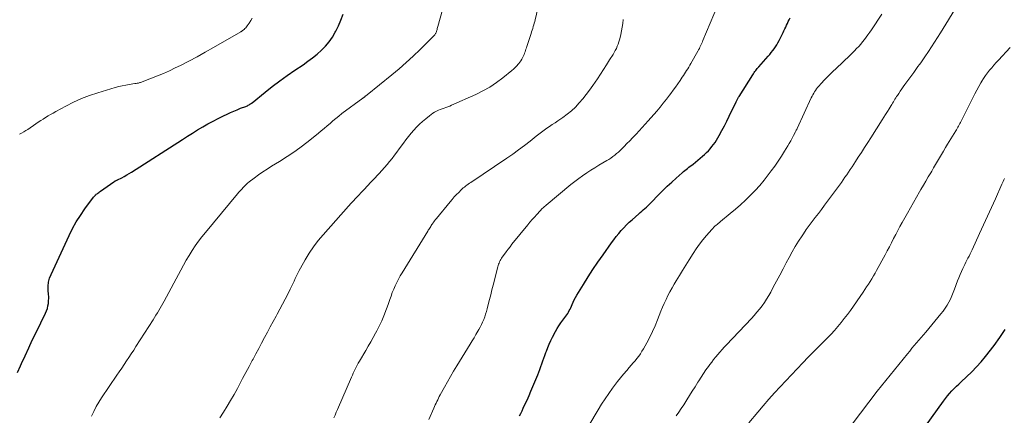
# Model space of a CAD drawing. Units: feet. Extents: x 1990000 to 1995034, y 540000 to 545000.
# Drawn here: x 1990723 to 1990946, y 542272 to 542361 of the extents above; entities that cross this region are included whole.
import ezdxf

# ---------------------------------------------------------------- set-up
doc = ezdxf.new("R2010")
doc.units = ezdxf.units.FT
doc.header["$LTSCALE"] = 100
doc.header["$MEASUREMENT"] = 0
doc.layers.add('CONTOUR INDEX', color=32, linetype='Continuous', lineweight=25)
doc.layers.add('CONTOUR INTERMEDIATE', color=40, linetype='Continuous', lineweight=15)

msp = doc.modelspace()

# ---------------------------------------------------------------- linework, layer by layer
at = {"layer": 'CONTOUR INDEX', "flags": 128}
for points, elevation in [([(1990722.81, 542281.4), (1990723.47, 542282.91), (1990723.71, 542283.44), (1990724.5, 542285.21), (1990725.31, 542286.97), (1990726.13, 542288.72), (1990726.97, 542290.46), (1990729.12, 542294.84), (1990729.34, 542295.36), (1990729.53, 542295.89), (1990729.66, 542296.44), (1990729.76, 542296.99), (1990729.78, 542297.21), (1990729.82, 542297.66), (1990729.85, 542298.12), (1990729.84, 542298.58), (1990729.81, 542299.04), (1990729.73, 542300), (1990729.72, 542300.92), (1990729.81, 542301.83), (1990730.04, 542302.71), (1990730.36, 542303.58), (1990734.44, 542312.34), (1990735.22, 542313.91), (1990736.06, 542315.43), (1990736.99, 542316.91), (1990737.98, 542318.35), (1990739.92, 542320.99), (1990739.99, 542321.08), (1990740.06, 542321.17), (1990740.14, 542321.26), (1990740.22, 542321.34), (1990740.3, 542321.43), (1990740.39, 542321.51), (1990740.48, 542321.58), (1990740.57, 542321.66), (1990740.76, 542321.8), (1990740.94, 542321.95), (1990741.13, 542322.09), (1990741.32, 542322.23), (1990741.51, 542322.37), (1990744.56, 542324.5), (1990744.66, 542324.56), (1990744.76, 542324.62), (1990744.86, 542324.68), (1990744.97, 542324.73), (1990745.07, 542324.78), (1990745.18, 542324.83), (1990745.28, 542324.89), (1990745.39, 542324.94), (1990746.33, 542325.42), (1990746.9, 542325.72), (1990747.46, 542326.03), (1990748.02, 542326.36), (1990748.56, 542326.7), (1990760.05, 542334.08), (1990761.18, 542334.8), (1990762.32, 542335.51), (1990763.46, 542336.2), (1990764.6, 542336.89), (1990764.65, 542336.92), (1990765.79, 542337.57), (1990766.93, 542338.2), (1990768.09, 542338.8), (1990769.26, 542339.38), (1990770.13, 542339.79), (1990770.88, 542340.14), (1990771.64, 542340.47), (1990772.4, 542340.78), (1990773.17, 542341.09), (1990774.33, 542341.52), (1990774.52, 542341.6), (1990774.71, 542341.68), (1990774.89, 542341.78), (1990775.07, 542341.88), (1990775.25, 542341.99), (1990775.42, 542342.11), (1990775.59, 542342.23), (1990775.75, 542342.36), (1990778.68, 542344.73), (1990780.32, 542346.02), (1990781.99, 542347.28), (1990783.69, 542348.5), (1990785.41, 542349.68), (1990787.29, 542350.94), (1990788.36, 542351.7), (1990789.41, 542352.49), (1990790.41, 542353.33), (1990791.4, 542354.2), (1990792.3, 542355.13), (1990793.14, 542356.12), (1990793.88, 542357.19), (1990794.54, 542358.31), (1990794.63, 542358.49), (1990795.25, 542359.75), (1990795.82, 542361.03), (1990796.33, 542362.35)], 920), ([(1990836.12, 542271.6), (1990836.41, 542272.17), (1990836.69, 542272.75), (1990836.96, 542273.33), (1990837.36, 542274.18), (1990837.82, 542275.2), (1990838.28, 542276.21), (1990838.72, 542277.23), (1990839.16, 542278.26), (1990840.25, 542280.87), (1990840.5, 542281.49), (1990840.74, 542282.12), (1990840.97, 542282.75), (1990841.19, 542283.38), (1990841.4, 542284.02), (1990841.62, 542284.65), (1990841.84, 542285.28), (1990842.07, 542285.91), (1990842.2, 542286.26), (1990842.51, 542287.06), (1990842.84, 542287.84), (1990843.21, 542288.62), (1990843.59, 542289.38), (1990844.28, 542290.68), (1990844.65, 542291.34), (1990845.04, 542291.98), (1990845.46, 542292.61), (1990845.91, 542293.22), (1990846.38, 542293.85), (1990846.59, 542294.14), (1990846.8, 542294.44), (1990847, 542294.75), (1990847.19, 542295.07), (1990847.36, 542295.39), (1990847.53, 542295.72), (1990847.69, 542296.05), (1990847.84, 542296.38), (1990848, 542296.79), (1990848.24, 542297.33), (1990848.49, 542297.86), (1990848.77, 542298.37), (1990849.06, 542298.88), (1990850.54, 542301.31), (1990851.61, 542303.01), (1990852.7, 542304.7), (1990853.82, 542306.36), (1990854.98, 542308), (1990856.93, 542310.72), (1990857.44, 542311.42), (1990857.97, 542312.12), (1990858.52, 542312.79), (1990859.08, 542313.46), (1990859.66, 542314.11), (1990860.26, 542314.74), (1990860.89, 542315.34), (1990861.53, 542315.92), (1990863.05, 542317.24), (1990863.4, 542317.54), (1990863.74, 542317.84), (1990864.08, 542318.15), (1990864.43, 542318.45), (1990864.76, 542318.76), (1990865.1, 542319.08), (1990865.42, 542319.4), (1990865.75, 542319.72), (1990867.61, 542321.63), (1990868.55, 542322.57), (1990869.5, 542323.5), (1990870.48, 542324.41), (1990871.46, 542325.3), (1990872.88, 542326.54), (1990873.17, 542326.8), (1990873.47, 542327.05), (1990873.77, 542327.29), (1990874.08, 542327.53), (1990874.39, 542327.77), (1990874.69, 542328.01), (1990875, 542328.26), (1990875.3, 542328.51), (1990877.45, 542330.29), (1990877.9, 542330.69), (1990878.34, 542331.1), (1990878.77, 542331.52), (1990879.18, 542331.97), (1990879.56, 542332.43), (1990879.93, 542332.9), (1990880.27, 542333.4), (1990880.59, 542333.91), (1990881.21, 542334.97), (1990881.81, 542336.04), (1990882.4, 542337.11), (1990882.95, 542338.19), (1990883.49, 542339.29), (1990885.04, 542342.56), (1990885.12, 542342.71), (1990885.19, 542342.86), (1990885.27, 542343.01), (1990885.35, 542343.17), (1990885.43, 542343.32), (1990885.52, 542343.46), (1990885.6, 542343.61), (1990885.69, 542343.75), (1990888.8, 542348.66), (1990888.96, 542348.9), (1990889.12, 542349.14), (1990889.29, 542349.37), (1990889.46, 542349.6), (1990889.63, 542349.83), (1990889.81, 542350.05), (1990890, 542350.28), (1990890.18, 542350.49), (1990892.26, 542352.86), (1990892.61, 542353.27), (1990892.96, 542353.69), (1990893.29, 542354.11), (1990893.62, 542354.54), (1990893.92, 542354.98), (1990894.21, 542355.44), (1990894.48, 542355.9), (1990894.73, 542356.38), (1990895.63, 542358.21), (1990895.83, 542358.62), (1990896.03, 542359.04), (1990896.22, 542359.45), (1990896.41, 542359.86), (1990896.6, 542360.28), (1990896.8, 542360.69), (1990897, 542361.1), (1990897.21, 542361.5)], 940), ([(1990924.08, 542264.18), (1990931.84, 542274.98), (1990932.29, 542275.57), (1990932.75, 542276.14), (1990933.23, 542276.7), (1990933.73, 542277.25), (1990934.24, 542277.78), (1990934.77, 542278.3), (1990935.3, 542278.81), (1990935.84, 542279.31), (1990937.08, 542280.45), (1990938.21, 542281.54), (1990939.31, 542282.67), (1990940.35, 542283.85), (1990941.35, 542285.06), (1990943.28, 542287.53), (1990944.58, 542289.31), (1990945.79, 542291.14)], 960)]:
    msp.add_lwpolyline(points, dxfattribs=dict(at, elevation=elevation))
at = {"layer": 'CONTOUR INTERMEDIATE', "flags": 128}
for points, elevation in [([(1990739.52, 542271.56), (1990740.01, 542272.65), (1990740.54, 542273.71), (1990741.13, 542274.73), (1990741.77, 542275.73), (1990745.21, 542280.79), (1990745.76, 542281.6), (1990746.31, 542282.41), (1990746.85, 542283.22), (1990747.4, 542284.02), (1990747.95, 542284.84), (1990748.48, 542285.65), (1990749.02, 542286.47), (1990749.54, 542287.29), (1990753.39, 542293.35), (1990753.71, 542293.86), (1990754.04, 542294.38), (1990754.36, 542294.9), (1990754.67, 542295.42), (1990754.99, 542295.95), (1990755.29, 542296.48), (1990755.59, 542297.01), (1990755.88, 542297.55), (1990759.63, 542304.57), (1990760.24, 542305.69), (1990760.87, 542306.79), (1990761.53, 542307.88), (1990762.21, 542308.95), (1990762.92, 542310.01), (1990763.65, 542311.05), (1990764.42, 542312.06), (1990765.22, 542313.05), (1990772.49, 542321.77), (1990772.79, 542322.13), (1990773.1, 542322.49), (1990773.41, 542322.85), (1990773.72, 542323.2), (1990774.05, 542323.54), (1990774.38, 542323.87), (1990774.74, 542324.17), (1990775.1, 542324.47), (1990776.24, 542325.34), (1990777.19, 542326.04), (1990778.16, 542326.72), (1990779.15, 542327.37), (1990780.15, 542328), (1990781.91, 542329.05), (1990783.69, 542330.17), (1990785.43, 542331.35), (1990787.13, 542332.59), (1990788.79, 542333.88), (1990790.71, 542335.44), (1990791.38, 542335.99), (1990792.05, 542336.55), (1990792.7, 542337.12), (1990793.35, 542337.69), (1990794.01, 542338.26), (1990794.68, 542338.81), (1990795.36, 542339.35), (1990796.04, 542339.88), (1990800.74, 542343.36), (1990800.81, 542343.42), (1990800.88, 542343.47), (1990800.96, 542343.53), (1990801.03, 542343.59), (1990801.1, 542343.64), (1990801.17, 542343.7), (1990801.24, 542343.76), (1990801.31, 542343.82), (1990801.35, 542343.85), (1990801.44, 542343.93), (1990801.53, 542344), (1990801.63, 542344.08), (1990801.72, 542344.15), (1990807.28, 542348.62), (1990808.94, 542350.01), (1990810.57, 542351.42), (1990812.15, 542352.89), (1990813.7, 542354.39), (1990816.8, 542357.48), (1990816.9, 542357.59), (1990817, 542357.7), (1990817.09, 542357.82), (1990817.18, 542357.95), (1990817.25, 542358.08), (1990817.32, 542358.21), (1990817.37, 542358.35), (1990817.41, 542358.49), (1990817.46, 542358.67), (1990817.51, 542358.9), (1990817.57, 542359.13), (1990817.64, 542359.36), (1990817.7, 542359.6), (1990819.65, 542366.61)], 924), ([(1990768.46, 542271.17), (1990769.29, 542272.49), (1990770.1, 542273.8), (1990770.9, 542275.13), (1990771.67, 542276.47), (1990772.42, 542277.83), (1990772.89, 542278.69), (1990773.62, 542280.05), (1990774.35, 542281.41), (1990775.08, 542282.77), (1990775.8, 542284.14), (1990775.96, 542284.44), (1990776.61, 542285.65), (1990777.26, 542286.87), (1990777.91, 542288.08), (1990778.56, 542289.29), (1990779.21, 542290.5), (1990779.86, 542291.71), (1990780.51, 542292.92), (1990781.16, 542294.13), (1990781.43, 542294.62), (1990782.03, 542295.75), (1990782.63, 542296.88), (1990783.22, 542298.01), (1990783.8, 542299.15), (1990784.36, 542300.24), (1990784.66, 542300.83), (1990784.95, 542301.43), (1990785.23, 542302.04), (1990785.5, 542302.65), (1990785.77, 542303.25), (1990786.06, 542303.85), (1990786.37, 542304.44), (1990786.69, 542305.02), (1990787.76, 542306.9), (1990788.66, 542308.39), (1990789.63, 542309.83), (1990790.69, 542311.21), (1990791.8, 542312.55), (1990797.52, 542319), (1990797.72, 542319.22), (1990797.92, 542319.45), (1990798.13, 542319.67), (1990798.34, 542319.89), (1990798.55, 542320.11), (1990798.76, 542320.32), (1990798.97, 542320.54), (1990799.18, 542320.76), (1990801.05, 542322.75), (1990801.82, 542323.56), (1990802.59, 542324.38), (1990803.36, 542325.2), (1990804.12, 542326.03), (1990804.43, 542326.36), (1990805.04, 542327.02), (1990805.63, 542327.69), (1990806.22, 542328.38), (1990806.79, 542329.07), (1990807.35, 542329.77), (1990807.9, 542330.48), (1990808.44, 542331.2), (1990808.97, 542331.93), (1990809.9, 542333.22), (1990810.45, 542333.98), (1990811.03, 542334.72), (1990811.63, 542335.44), (1990812.24, 542336.15), (1990812.88, 542336.84), (1990813.54, 542337.5), (1990814.24, 542338.13), (1990814.95, 542338.74), (1990815.77, 542339.4), (1990816.15, 542339.69), (1990816.54, 542339.96), (1990816.95, 542340.21), (1990817.36, 542340.43), (1990817.4, 542340.45), (1990817.81, 542340.65), (1990818.23, 542340.83), (1990818.65, 542340.99), (1990819.09, 542341.14), (1990819.52, 542341.29), (1990819.95, 542341.44), (1990820.37, 542341.61), (1990820.8, 542341.79), (1990826.26, 542344.22), (1990827.88, 542345.02), (1990829.45, 542345.89), (1990830.94, 542346.89), (1990832.39, 542347.97), (1990834.42, 542349.62), (1990834.8, 542349.94), (1990835.16, 542350.29), (1990835.51, 542350.65), (1990835.83, 542351.03), (1990835.97, 542351.2), (1990836.21, 542351.51), (1990836.43, 542351.84), (1990836.64, 542352.17), (1990836.83, 542352.51), (1990836.89, 542352.64), (1990837.03, 542352.93), (1990837.16, 542353.22), (1990837.28, 542353.52), (1990837.38, 542353.83), (1990837.48, 542354.14), (1990837.58, 542354.45), (1990837.68, 542354.75), (1990837.78, 542355.06), (1990838.75, 542358), (1990838.87, 542358.39), (1990838.99, 542358.77), (1990839.11, 542359.15), (1990839.23, 542359.54), (1990839.34, 542359.92), (1990839.45, 542360.31), (1990839.55, 542360.7), (1990839.64, 542361.09), (1990840.24, 542363.62)], 928), ([(1990815.62, 542270.83), (1990816.77, 542273.36), (1990816.95, 542273.74), (1990817.12, 542274.12), (1990817.29, 542274.5), (1990817.47, 542274.88), (1990817.65, 542275.25), (1990817.83, 542275.63), (1990818.02, 542276), (1990818.22, 542276.36), (1990819.16, 542278.09), (1990819.85, 542279.32), (1990820.54, 542280.53), (1990821.25, 542281.74), (1990821.98, 542282.94), (1990824.98, 542287.81), (1990825.42, 542288.54), (1990825.86, 542289.27), (1990826.29, 542290), (1990826.72, 542290.74), (1990826.92, 542291.1), (1990827.23, 542291.67), (1990827.52, 542292.23), (1990827.79, 542292.81), (1990828.04, 542293.4), (1990828.27, 542294), (1990828.48, 542294.6), (1990828.67, 542295.21), (1990828.83, 542295.83), (1990829.07, 542296.79), (1990829.35, 542297.89), (1990829.62, 542298.99), (1990829.9, 542300.09), (1990830.18, 542301.18), (1990831.22, 542305.29), (1990831.3, 542305.58), (1990831.4, 542305.87), (1990831.5, 542306.15), (1990831.62, 542306.42), (1990831.76, 542306.7), (1990831.9, 542306.96), (1990832.06, 542307.22), (1990832.23, 542307.47), (1990832.7, 542308.13), (1990833.12, 542308.7), (1990833.54, 542309.27), (1990833.98, 542309.82), (1990834.42, 542310.38), (1990837.99, 542314.74), (1990838.49, 542315.35), (1990839, 542315.95), (1990839.52, 542316.54), (1990840.04, 542317.12), (1990840.79, 542317.94), (1990840.95, 542318.11), (1990841.11, 542318.28), (1990841.27, 542318.45), (1990841.44, 542318.61), (1990841.61, 542318.77), (1990841.78, 542318.93), (1990841.96, 542319.08), (1990842.14, 542319.23), (1990847.75, 542323.86), (1990848.61, 542324.54), (1990849.49, 542325.21), (1990850.38, 542325.86), (1990851.29, 542326.48), (1990851.36, 542326.53), (1990852.25, 542327.1), (1990853.14, 542327.67), (1990854.05, 542328.22), (1990854.96, 542328.76), (1990855.86, 542329.28), (1990856.32, 542329.56), (1990856.78, 542329.86), (1990857.21, 542330.17), (1990857.64, 542330.5), (1990858.06, 542330.85), (1990858.47, 542331.2), (1990858.86, 542331.58), (1990859.25, 542331.95), (1990859.75, 542332.47), (1990860.38, 542333.11), (1990861.01, 542333.76), (1990861.64, 542334.41), (1990862.27, 542335.06), (1990862.44, 542335.23), (1990863.14, 542335.97), (1990863.84, 542336.72), (1990864.52, 542337.48), (1990865.2, 542338.25), (1990867.12, 542340.47), (1990867.86, 542341.35), (1990868.59, 542342.23), (1990869.29, 542343.13), (1990869.99, 542344.04), (1990870.28, 542344.44), (1990870.82, 542345.16), (1990871.34, 542345.9), (1990871.86, 542346.64), (1990872.37, 542347.38), (1990872.87, 542348.13), (1990873.12, 542348.51), (1990873.37, 542348.89), (1990873.62, 542349.26), (1990873.86, 542349.64), (1990874.11, 542350.03), (1990874.34, 542350.41), (1990874.57, 542350.8), (1990874.8, 542351.19), (1990876.41, 542354.02), (1990876.57, 542354.31), (1990876.73, 542354.61), (1990876.87, 542354.91), (1990877.02, 542355.21), (1990877.15, 542355.51), (1990877.29, 542355.82), (1990877.42, 542356.13), (1990877.55, 542356.44), (1990880.83, 542364.24)], 936), ([(1990851.8, 542269.47), (1990853.9, 542273.01), (1990854.66, 542274.27), (1990855.46, 542275.5), (1990856.29, 542276.71), (1990857.15, 542277.9), (1990857.59, 542278.49), (1990858.26, 542279.36), (1990858.94, 542280.23), (1990859.64, 542281.07), (1990860.35, 542281.91), (1990860.92, 542282.56), (1990861.35, 542283.06), (1990861.78, 542283.57), (1990862.21, 542284.08), (1990862.63, 542284.6), (1990863.04, 542285.12), (1990863.42, 542285.66), (1990863.78, 542286.22), (1990864.12, 542286.79), (1990864.87, 542288.13), (1990865.55, 542289.39), (1990866.18, 542290.67), (1990866.76, 542291.97), (1990867.3, 542293.3), (1990867.69, 542294.33), (1990868.04, 542295.24), (1990868.42, 542296.14), (1990868.81, 542297.03), (1990869.21, 542297.92), (1990869.64, 542298.8), (1990870.09, 542299.67), (1990870.56, 542300.52), (1990871.05, 542301.37), (1990871.48, 542302.1), (1990872.21, 542303.3), (1990872.94, 542304.49), (1990873.68, 542305.69), (1990874.42, 542306.87), (1990875.34, 542308.33), (1990876.03, 542309.38), (1990876.76, 542310.4), (1990877.52, 542311.38), (1990878.32, 542312.34), (1990879.53, 542313.72), (1990879.75, 542313.97), (1990879.99, 542314.21), (1990880.24, 542314.44), (1990880.49, 542314.67), (1990880.75, 542314.88), (1990881.01, 542315.1), (1990881.27, 542315.31), (1990881.53, 542315.53), (1990883.7, 542317.3), (1990884.87, 542318.3), (1990886.03, 542319.32), (1990887.15, 542320.37), (1990888.25, 542321.44), (1990889.32, 542322.55), (1990890.35, 542323.69), (1990891.33, 542324.87), (1990892.29, 542326.08), (1990892.95, 542326.96), (1990893.75, 542328.05), (1990894.52, 542329.15), (1990895.26, 542330.28), (1990895.98, 542331.43), (1990896.67, 542332.58), (1990897.02, 542333.17), (1990897.35, 542333.75), (1990897.68, 542334.35), (1990897.99, 542334.94), (1990898.42, 542335.76), (1990898.51, 542335.95), (1990898.61, 542336.15), (1990898.7, 542336.34), (1990898.8, 542336.54), (1990902.01, 542343.46), (1990902.18, 542343.81), (1990902.35, 542344.15), (1990902.54, 542344.49), (1990902.73, 542344.82), (1990902.94, 542345.14), (1990903.16, 542345.46), (1990903.4, 542345.76), (1990903.64, 542346.05), (1990904.3, 542346.78), (1990904.89, 542347.42), (1990905.5, 542348.05), (1990906.12, 542348.67), (1990906.75, 542349.27), (1990908.88, 542351.25), (1990909.61, 542351.95), (1990910.34, 542352.65), (1990911.06, 542353.36), (1990911.77, 542354.09), (1990912.23, 542354.57), (1990912.7, 542355.06), (1990913.15, 542355.57), (1990913.58, 542356.09), (1990914, 542356.63), (1990914.4, 542357.17), (1990914.8, 542357.72), (1990915.19, 542358.28), (1990915.58, 542358.84), (1990917.92, 542362.32)], 944), ([(1990871.53, 542271.62), (1990872.1, 542272.45), (1990872.65, 542273.28), (1990873.19, 542274.13), (1990873.89, 542275.24), (1990874.52, 542276.23), (1990875.14, 542277.23), (1990875.77, 542278.22), (1990876.4, 542279.21), (1990876.6, 542279.53), (1990877.13, 542280.36), (1990877.67, 542281.18), (1990878.23, 542281.99), (1990878.79, 542282.79), (1990879.09, 542283.21), (1990879.52, 542283.79), (1990879.96, 542284.37), (1990880.42, 542284.93), (1990880.89, 542285.49), (1990881.37, 542286.04), (1990881.86, 542286.58), (1990882.35, 542287.11), (1990882.85, 542287.64), (1990888.52, 542293.64), (1990889.14, 542294.32), (1990889.74, 542295.02), (1990890.32, 542295.74), (1990890.88, 542296.48), (1990891.4, 542297.23), (1990891.91, 542298), (1990892.38, 542298.79), (1990892.83, 542299.6), (1990893.43, 542300.7), (1990894.16, 542302.07), (1990894.89, 542303.44), (1990895.62, 542304.81), (1990896.35, 542306.18), (1990897, 542307.4), (1990897.68, 542308.65), (1990898.39, 542309.88), (1990899.14, 542311.09), (1990899.91, 542312.29), (1990900.23, 542312.77), (1990900.87, 542313.71), (1990901.53, 542314.64), (1990902.21, 542315.56), (1990902.91, 542316.46), (1990903.62, 542317.36), (1990904.31, 542318.27), (1990905, 542319.18), (1990905.68, 542320.1), (1990908.79, 542324.35), (1990909.2, 542324.93), (1990909.61, 542325.51), (1990910.02, 542326.09), (1990910.41, 542326.68), (1990910.81, 542327.27), (1990911.2, 542327.86), (1990911.59, 542328.46), (1990911.97, 542329.05), (1990912.62, 542330.04), (1990913.33, 542331.14), (1990914.03, 542332.23), (1990914.73, 542333.33), (1990915.43, 542334.42), (1990917.99, 542338.45), (1990918.39, 542339.09), (1990918.79, 542339.72), (1990919.19, 542340.36), (1990919.58, 542340.99), (1990920.01, 542341.69), (1990920.19, 542341.98), (1990920.37, 542342.27), (1990920.55, 542342.56), (1990920.72, 542342.85), (1990920.9, 542343.14), (1990921.08, 542343.43), (1990921.26, 542343.72), (1990921.45, 542344), (1990921.74, 542344.46), (1990922.08, 542344.96), (1990922.42, 542345.47), (1990922.77, 542345.97), (1990923.13, 542346.46), (1990925.14, 542349.21), (1990925.46, 542349.65), (1990925.78, 542350.08), (1990926.09, 542350.52), (1990926.41, 542350.95), (1990926.72, 542351.39), (1990927.04, 542351.83), (1990927.34, 542352.27), (1990927.65, 542352.71), (1990928.46, 542353.91), (1990929.16, 542354.95), (1990929.85, 542356.01), (1990930.53, 542357.07), (1990931.19, 542358.14), (1990935.02, 542364.42)], 948), ([(1990723.24, 542335.23), (1990723.72, 542335.48), (1990724.19, 542335.75), (1990724.65, 542336.04), (1990725.1, 542336.33), (1990726.94, 542337.59), (1990727.49, 542337.95), (1990728.03, 542338.31), (1990728.59, 542338.67), (1990729.14, 542339.02), (1990729.7, 542339.36), (1990730.27, 542339.7), (1990730.84, 542340.02), (1990731.41, 542340.34), (1990733.71, 542341.59), (1990735.46, 542342.47), (1990737.24, 542343.28), (1990739.07, 542343.98), (1990740.92, 542344.6), (1990744.85, 542345.79), (1990745.63, 542346), (1990746.42, 542346.19), (1990747.21, 542346.35), (1990748.01, 542346.48), (1990749.29, 542346.66), (1990749.45, 542346.68), (1990749.61, 542346.7), (1990749.77, 542346.73), (1990749.93, 542346.76), (1990750.09, 542346.8), (1990750.24, 542346.84), (1990750.4, 542346.89), (1990750.55, 542346.94), (1990753.01, 542347.86), (1990754.38, 542348.39), (1990755.73, 542348.96), (1990757.07, 542349.56), (1990758.4, 542350.2), (1990759.56, 542350.78), (1990761.45, 542351.75), (1990763.33, 542352.73), (1990765.19, 542353.76), (1990767.03, 542354.8), (1990773.18, 542358.36), (1990773.23, 542358.39), (1990773.29, 542358.42), (1990773.34, 542358.45), (1990773.4, 542358.49), (1990773.45, 542358.52), (1990773.51, 542358.56), (1990773.56, 542358.59), (1990773.61, 542358.63), (1990773.93, 542358.9), (1990774.13, 542359.08), (1990774.32, 542359.27), (1990774.49, 542359.48), (1990774.65, 542359.7), (1990775.08, 542360.34), (1990775.43, 542360.89), (1990775.76, 542361.45)], 916), ([(1990794.22, 542271.19), (1990794.5, 542271.81), (1990794.77, 542272.43), (1990795.04, 542273.05), (1990798.19, 542280.36), (1990798.39, 542280.82), (1990798.6, 542281.28), (1990798.82, 542281.73), (1990799.03, 542282.18), (1990799.26, 542282.63), (1990799.49, 542283.08), (1990799.73, 542283.52), (1990799.98, 542283.96), (1990801.41, 542286.42), (1990801.97, 542287.4), (1990802.53, 542288.37), (1990803.08, 542289.35), (1990803.63, 542290.33), (1990803.91, 542290.84), (1990804.3, 542291.57), (1990804.67, 542292.32), (1990805.02, 542293.08), (1990805.35, 542293.84), (1990805.66, 542294.62), (1990805.96, 542295.4), (1990806.25, 542296.18), (1990806.52, 542296.97), (1990806.84, 542297.9), (1990807.12, 542298.68), (1990807.41, 542299.46), (1990807.73, 542300.23), (1990808.06, 542301), (1990808.42, 542301.75), (1990808.8, 542302.49), (1990809.21, 542303.22), (1990809.63, 542303.94), (1990815.4, 542313.32), (1990815.54, 542313.54), (1990815.67, 542313.75), (1990815.8, 542313.96), (1990815.94, 542314.18), (1990816.07, 542314.39), (1990816.21, 542314.6), (1990816.35, 542314.82), (1990816.49, 542315.03), (1990816.58, 542315.16), (1990816.77, 542315.43), (1990816.96, 542315.7), (1990817.16, 542315.97), (1990817.37, 542316.23), (1990820.44, 542319.96), (1990820.91, 542320.51), (1990821.39, 542321.06), (1990821.89, 542321.59), (1990822.39, 542322.11), (1990822.99, 542322.7), (1990823.21, 542322.92), (1990823.43, 542323.12), (1990823.67, 542323.31), (1990823.91, 542323.5), (1990823.98, 542323.55), (1990824.26, 542323.76), (1990824.54, 542323.96), (1990824.83, 542324.16), (1990825.11, 542324.35), (1990833.24, 542329.8), (1990834.59, 542330.73), (1990835.92, 542331.69), (1990837.23, 542332.68), (1990838.52, 542333.69), (1990839.92, 542334.82), (1990840.5, 542335.28), (1990841.09, 542335.73), (1990841.69, 542336.16), (1990842.3, 542336.58), (1990842.92, 542336.99), (1990843.53, 542337.41), (1990844.15, 542337.82), (1990844.76, 542338.23), (1990845.88, 542338.99), (1990846.89, 542339.73), (1990847.85, 542340.52), (1990848.75, 542341.38), (1990849.6, 542342.29), (1990850.4, 542343.25), (1990851.19, 542344.22), (1990851.94, 542345.22), (1990852.66, 542346.24), (1990853.71, 542347.78), (1990854.42, 542348.82), (1990855.12, 542349.87), (1990855.8, 542350.94), (1990856.47, 542352), (1990857.25, 542353.27), (1990857.51, 542353.72), (1990857.76, 542354.17), (1990857.99, 542354.63), (1990858.2, 542355.1), (1990858.39, 542355.58), (1990858.56, 542356.07), (1990858.71, 542356.56), (1990858.83, 542357.07), (1990858.98, 542357.74), (1990859.16, 542358.58), (1990859.31, 542359.43), (1990859.44, 542360.28), (1990859.55, 542361.14)], 932), ([(1990887.9, 542270.06), (1990889.92, 542272.47), (1990891.16, 542273.93), (1990892.42, 542275.38), (1990893.7, 542276.8), (1990895, 542278.21), (1990898.8, 542282.27), (1990900.06, 542283.59), (1990901.32, 542284.9), (1990902.6, 542286.2), (1990903.89, 542287.48), (1990904.84, 542288.42), (1990905.66, 542289.24), (1990906.46, 542290.07), (1990907.24, 542290.93), (1990908, 542291.79), (1990908.74, 542292.68), (1990909.46, 542293.58), (1990910.15, 542294.51), (1990910.83, 542295.45), (1990913.68, 542299.56), (1990914.09, 542300.16), (1990914.5, 542300.76), (1990914.89, 542301.37), (1990915.29, 542301.98), (1990915.67, 542302.59), (1990916.04, 542303.22), (1990916.41, 542303.84), (1990916.76, 542304.48), (1990918.68, 542308.02), (1990919.16, 542308.92), (1990919.64, 542309.83), (1990920.12, 542310.74), (1990920.59, 542311.65), (1990921.06, 542312.56), (1990921.53, 542313.47), (1990922.02, 542314.38), (1990922.51, 542315.28), (1990923.69, 542317.42), (1990924.37, 542318.63), (1990925.05, 542319.84), (1990925.75, 542321.05), (1990926.45, 542322.25), (1990926.77, 542322.78), (1990927.32, 542323.71), (1990927.87, 542324.65), (1990928.42, 542325.58), (1990928.98, 542326.51), (1990929.18, 542326.86), (1990929.63, 542327.62), (1990930.08, 542328.38), (1990930.52, 542329.15), (1990930.97, 542329.91), (1990931.41, 542330.68), (1990931.86, 542331.44), (1990932.32, 542332.2), (1990932.77, 542332.96), (1990934.61, 542335.98), (1990934.78, 542336.25), (1990934.94, 542336.52), (1990935.1, 542336.8), (1990935.26, 542337.07), (1990935.42, 542337.35), (1990935.57, 542337.63), (1990935.72, 542337.91), (1990935.86, 542338.19), (1990938.46, 542343.47), (1990938.9, 542344.33), (1990939.35, 542345.18), (1990939.81, 542346.02), (1990940.29, 542346.85), (1990940.49, 542347.19), (1990940.89, 542347.84), (1990941.32, 542348.47), (1990941.77, 542349.08), (1990942.25, 542349.68), (1990942.74, 542350.26), (1990943.24, 542350.83), (1990943.75, 542351.4), (1990944.26, 542351.97), (1990946.88, 542354.8)], 952), ([(1990909.32, 542267.3), (1990913.08, 542272.26), (1990914.98, 542274.73), (1990916.89, 542277.19), (1990918.83, 542279.63), (1990920.79, 542282.06), (1990923.71, 542285.66), (1990924.22, 542286.27), (1990924.73, 542286.88), (1990925.25, 542287.49), (1990925.77, 542288.09), (1990926.29, 542288.69), (1990926.81, 542289.29), (1990927.32, 542289.9), (1990927.83, 542290.51), (1990931.28, 542294.68), (1990931.77, 542295.3), (1990932.23, 542295.95), (1990932.65, 542296.62), (1990933.04, 542297.31), (1990933.4, 542298.02), (1990933.74, 542298.73), (1990934.05, 542299.47), (1990934.33, 542300.21), (1990935.02, 542302.09), (1990935.29, 542302.81), (1990935.58, 542303.52), (1990935.89, 542304.23), (1990936.21, 542304.93), (1990936.42, 542305.37), (1990936.65, 542305.85), (1990936.88, 542306.32), (1990937.12, 542306.79), (1990937.37, 542307.26), (1990937.61, 542307.72), (1990937.85, 542308.19), (1990938.08, 542308.66), (1990938.31, 542309.14), (1990940.01, 542312.78), (1990940.91, 542314.74), (1990941.81, 542316.71), (1990942.7, 542318.67), (1990943.58, 542320.64), (1990945.04, 542323.95), (1990945.19, 542324.27), (1990945.34, 542324.59), (1990945.5, 542324.9), (1990945.66, 542325.21)], 956)]:
    msp.add_lwpolyline(points, dxfattribs=dict(at, elevation=elevation))

doc.saveas('drawing.dxf')
